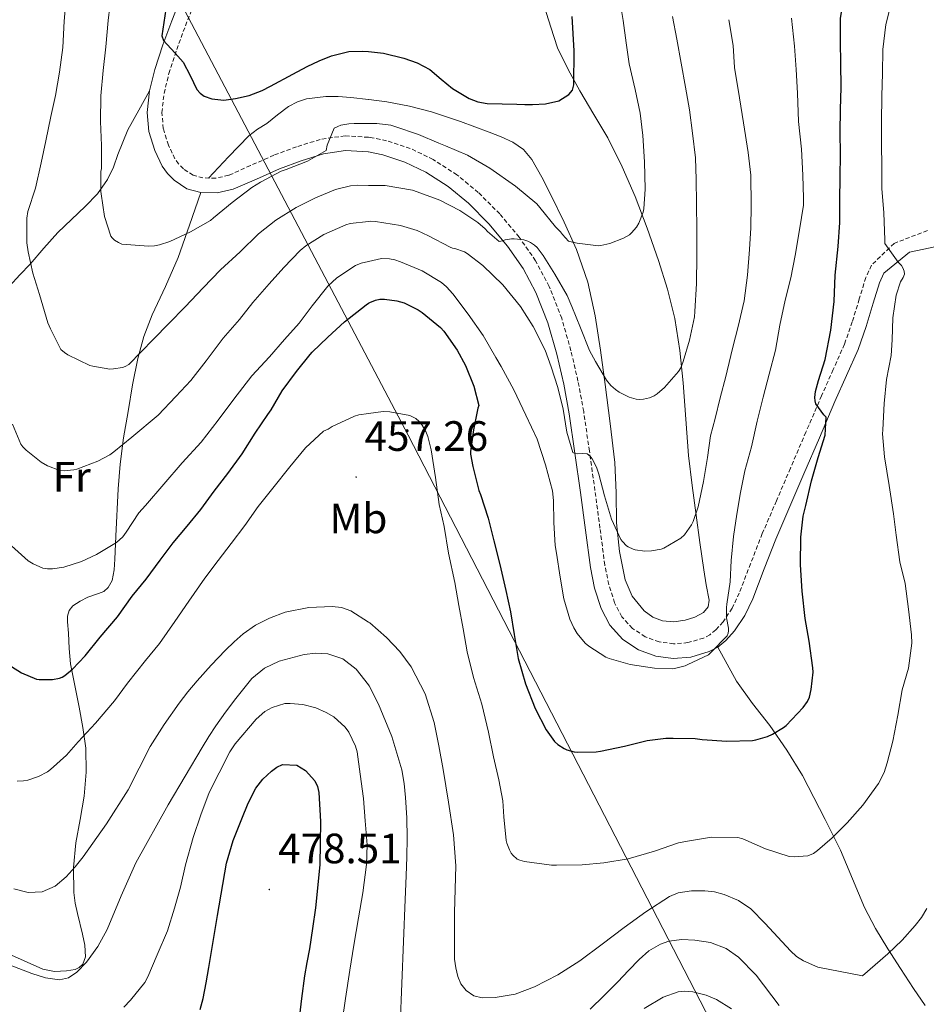
# Model space of a CAD drawing. Units: metres. Extents: x 603012 to 607512, y 4738063 to 4741101.
# Drawn here: x 604746 to 604960, y 4739557 to 4739789 of the extents above; entities that cross this region are included whole.
import ezdxf
from ezdxf.enums import TextEntityAlignment as Align

# ---------------------------------------------------------------- set-up
doc = ezdxf.new("R2010")
doc.units = ezdxf.units.M
doc.header["$MEASUREMENT"] = 0
doc.linetypes.add('TRAZOSX2', pattern=[1.5, 1, -0.5])
for name, color, linetype, lineweight in [('Carátula', 7, 'Continuous', 5), ('Level 21', 19, 'Continuous', 0), ('Level 32', 19, 'Continuous', 0), ('Level 36', 19, 'Continuous', 40), ('Level 37', 19, 'Continuous', 0), ('Level 4', 36, 'Continuous', 30), ('Level 41', 39, 'Continuous', 0), ('Level 5', 36, 'Continuous', 0), ('Level 7', 19, 'Continuous', 0)]:
    doc.layers.add(name, color=color, linetype=linetype, lineweight=lineweight)
doc.styles.add('Arial', font='ARIAL.TTF', dxfattribs={"height": 0.2})

# ---------------------------------------------------------------- blocks, each defined once
blk = doc.blocks.new('5PATER')
at = {"layer": 'Carátula', "linetype": 'Continuous', "lineweight": 5}
h = blk.add_hatch(color=250, dxfattribs=at)
edge = h.paths.add_edge_path()
edge.add_ellipse((0, 0), major_axis=(-1.33, -1.34), ratio=0.999422, start_angle=0, end_angle=360)
blk = doc.blocks.new('5PELE')
at = {"layer": 'Carátula', "linetype": 'Continuous', "lineweight": 5}
h = blk.add_hatch(color=9, dxfattribs=at)
edge = h.paths.add_edge_path()
edge.add_arc((0, 0), 2.85, 359.999, 719.999)
at = {"layer": 'Carátula', "color": 252, "linetype": 'Continuous', "lineweight": 5}
blk.add_circle((0, 0, 0), 2.85, dxfattribs=at)

msp = doc.modelspace()

# ---------------------------------------------------------------- linework, layer by layer
at = {"layer": 'Level 21', "color": 19, "linetype": 'Continuous', "lineweight": 0}
for points in [[(604911.14, 4739641.51, 444.9), (604909.11, 4739640.43, 444.69), (604904.74, 4739639.15, 444.27), (604900.62, 4739638.78, 443.89), (604896.5, 4739639.37, 443.51), (604892.45, 4739640.82, 443.19), (604888.74, 4739643.27, 442.95), (604885.63, 4739646.66, 442.72), (604883.59, 4739650.59, 442.49), (604882.07, 4739655.39, 442.23), (604881.07, 4739660.27, 441.98), (604879.91, 4739669.1, 441.49), (604878.74, 4739677.93, 440.87), (604877.43, 4739687.21, 439.92), (604876.08, 4739696.47, 438.91), (604874.77, 4739703.53, 438.27), (604873.14, 4739710.54, 437.63), (604871.02, 4739717.93, 436.8), (604868.23, 4739725.13, 435.99), (604865.21, 4739730.78, 435.48), (604861.53, 4739736.06, 435), (604857.13, 4739741.3, 434.33), (604852.29, 4739746.15, 433.71), (604847.54, 4739750.08, 433.44), (604842.28, 4739753.47, 433.24), (604837.27, 4739755.89, 432.97), (604832.13, 4739757.56, 432.63), (604828.69, 4739758.25, 432.32), (604828.61, 4739758.27, 432.31), (604823.32, 4739758.61, 431.57), (604818.07, 4739757.83, 430.78), (604812.85, 4739756.19, 430.14), (604807.7, 4739754.3, 429.56), (604802.26, 4739751.88, 429), (604796.81, 4739749.47, 428.55), (604793.02, 4739748.61, 428.35), (604789.14, 4739748.68, 428.19), (604785.86, 4739749.59, 428.05), (604782.82, 4739751.59, 427.91), (604781.27, 4739753.19, 427.83), (604780.05, 4739754.87, 427.74), (604778.26, 4739758.62, 427.55), (604776.89, 4739763.11, 427.23), (604776.5, 4739767.59, 426.81), (604777.06, 4739772.66, 426.2), (604778.28, 4739777.72, 425.59), (604780.21, 4739783.53, 425.16), (604782.28, 4739789.19, 424.7), (604784.71, 4739795.44, 423.96)], [(604962.77, 4739735.95, 457.2), (604956.39, 4739734.64, 456.1), (604950.32, 4739729.64, 455.42), (604949.29, 4739727.42, 454.94), (604947.83, 4739722.58, 454.03), (604946.14, 4739717.09, 453.22), (604944.26, 4739711.67, 452.51), (604941.52, 4739705.53, 451.75), (604938.79, 4739699.38, 451), (604935.12, 4739690.86, 449.98), (604931.46, 4739682.33, 448.97), (604928.15, 4739674.64, 448.27), (604924.83, 4739666.94, 447.63), (604922.08, 4739659.92, 446.83), (604919.39, 4739652.87, 446.06), (604917.54, 4739648.95, 445.7), (604915.11, 4739645.32, 445.36), (604913.03, 4739643.02, 445.11), (604911.14, 4739641.51, 444.9)]]:
    msp.add_polyline3d(points, dxfattribs=at)
at = {"layer": 'Level 21', "color": 19, "linetype": 'TRAZOSX2', "lineweight": 0}
for points in [[(604874.3, 4739719.03, 436.8), (604871.37, 4739726.57, 435.99), (604868.16, 4739732.59, 435.48), (604864.27, 4739738.16, 435), (604859.69, 4739743.64, 434.33), (604854.62, 4739748.71, 433.71), (604849.58, 4739752.87, 433.44), (604843.97, 4739756.48, 433.24), (604838.56, 4739759.1, 432.97), (604833, 4739760.9, 432.63), (604829.07, 4739761.7, 432.31), (604828.69, 4739761.72, 432.27), (604823.18, 4739762.08, 431.57), (604817.29, 4739761.21, 430.78), (604811.73, 4739759.46, 430.14), (604806.4, 4739757.5, 429.56), (604800.86, 4739755.04, 429), (604795.72, 4739752.76, 428.55), (604792.66, 4739752.07, 428.35), (604789.64, 4739752.13, 428.19), (604787.31, 4739752.77, 428.05), (604785.04, 4739754.27, 427.91), (604783.92, 4739755.42, 427.83), (604783.03, 4739756.64, 427.74), (604781.49, 4739759.87, 427.55), (604780.3, 4739763.77, 427.23), (604779.97, 4739767.55, 426.81), (604780.47, 4739772.06, 426.2), (604781.6, 4739776.77, 425.59), (604783.47, 4739782.4, 425.16), (604785.51, 4739787.98, 424.7), (604787.92, 4739794.17, 423.96)], [(604960.61, 4739739.71, 457.22), (604952.73, 4739736.71, 455.78), (604947.4, 4739731.56, 455.42), (604946.05, 4739728.65, 454.94), (604944.53, 4739723.59, 454.03), (604942.86, 4739718.17, 453.22), (604941.05, 4739712.94, 452.51), (604938.37, 4739706.94, 451.75), (604935.62, 4739700.77, 451), (604931.95, 4739692.22, 449.98), (604928.29, 4739683.69, 448.97), (604924.98, 4739676, 448.27), (604921.64, 4739668.25, 447.63), (604918.86, 4739661.17, 446.83), (604916.22, 4739654.23, 446.06), (604914.53, 4739650.66, 445.7), (604912.38, 4739647.45, 445.36), (604910.65, 4739645.54, 445.11), (604909.24, 4739644.4, 444.9), (604907.8, 4739643.64, 444.69), (604904.09, 4739642.55, 444.27), (604900.71, 4739642.26, 443.89), (604897.33, 4739642.74, 443.51), (604894.01, 4739643.93, 443.19), (604891, 4739645.92, 442.95), (604888.48, 4739648.66, 442.72), (604886.79, 4739651.91, 442.49), (604885.42, 4739656.25, 442.23), (604884.48, 4739660.84, 441.98), (604883.34, 4739669.56, 441.49), (604882.16, 4739678.4, 440.87), (604880.85, 4739687.7, 439.92), (604879.49, 4739697.04, 438.91), (604878.15, 4739704.23, 438.27), (604876.49, 4739711.4, 437.63), (604874.3, 4739719.03, 436.8)]]:
    msp.add_polyline3d(points, dxfattribs=at)
at = {"layer": 'Level 32', "color": 6, "linetype": 'Continuous', "lineweight": 0, "ltscale": 0.5}
msp.add_polyline3d([(605875.9, 4738500.52, 460.04), (605849.95, 4738524.19, 460.96), (605707.98, 4738665.47, 465.9), (605605.7, 4738767.04, 469.82), (605546.93, 4738823.09, 473.96), (605455.79, 4738914.73, 480.38), (605393.96, 4738976.59, 481.32), (605326.03, 4739048.38, 483.87), (605242.37, 4739129.63, 487.72), (605161.47, 4739209.05, 494.67), (605082.85, 4739281.6, 505.26), (605004.99, 4739368.66, 508.57), (604919.51, 4739533.84, 476.41), (604838.06, 4739691.46, 455.46), (604733.5, 4739890.01, 451.37), (604694.26, 4739980.5, 460.75), (604647.7, 4740089.71, 436.28)], dxfattribs=at)
at = {"layer": 'Level 36', "color": 92, "linetype": 'Continuous', "lineweight": 0}
for points in [[(604870.17, 4739792.6, 422.75), (604871.72, 4739787.68, 423.64), (604873.32, 4739782.78, 424.55), (604875.83, 4739777.67, 425.22), (604878.57, 4739772.68, 425.88), (604881.89, 4739767.13, 426.7), (604885.17, 4739761.55, 427.53), (604888.58, 4739754.76, 428.6), (604891.61, 4739747.79, 429.64), (604894.48, 4739740.27, 430.64), (604897.11, 4739732.65, 431.61), (604899.27, 4739725.87, 432.45), (604901, 4739718.97, 433.29), (604902.2, 4739711.41, 434.32), (604903, 4739703.82, 435.47), (604903.57, 4739695.23, 436.83), (604904.26, 4739686.65, 438.2), (604905.1, 4739679.63, 439.29), (604906, 4739672.63, 440.38), (604906.89, 4739666.17, 441.61), (604907.81, 4739659.72, 442.83), (604908.42, 4739656.16, 443.19), (604909.07, 4739652.58, 443.32), (604908.87, 4739650.97, 443.32), (604907.73, 4739649.69, 443.28), (604905.69, 4739648.53, 443.2), (604903.41, 4739647.83, 443.08), (604900.75, 4739647.42, 442.91), (604898.1, 4739647.69, 442.71), (604895.83, 4739648.54, 442.52), (604893.78, 4739650.03, 442.31), (604890.96, 4739653.47, 441.9), (604889.31, 4739657.37, 441.48), (604887.95, 4739664.07, 440.87), (604887.25, 4739670.78, 440.25), (604887.17, 4739677.9, 439.1), (604886.87, 4739685.02, 437.82), (604885.75, 4739694.23, 436.77), (604884.55, 4739703.45, 435.63), (604883.43, 4739711.55, 434.32), (604882.21, 4739719.61, 433.02), (604880.49, 4739727.53, 431.72), (604877.83, 4739735.24, 430.49)], [(604777.06, 4739772.66, 426.2), (604774.49, 4739768.08, 427.03), (604771.91, 4739763.5, 427.87), (604769.57, 4739757.63, 428.96), (604768.52, 4739754.64, 429.55), (604767.16, 4739751.79, 430.14), (604764.73, 4739748.42, 430.95), (604761.89, 4739745.37, 431.77), (604758.6, 4739742.34, 432.38), (604755.41, 4739739.26, 433.03), (604752.12, 4739735.55, 434.18), (604748.85, 4739731.83, 435.4), (604746.42, 4739729.31, 436.38), (604744.02, 4739726.6, 437.26)], [(604877.83, 4739735.24, 430.49), (604874.92, 4739741.68, 429.59), (604871.8, 4739748.01, 428.75), (604869.61, 4739752.28, 428.13), (604867.22, 4739756.47, 427.51), (604865.3, 4739758.81, 427.12), (604862.81, 4739760.54, 426.79), (604860.04, 4739761.79, 426.74), (604857.22, 4739762.89, 426.84), (604850.45, 4739765.42, 427.02), (604843.59, 4739767.74, 427.18), (604838.36, 4739769.06, 427.26), (604833.06, 4739770.04, 427.21), (604828.8, 4739770.64, 427.06), (604828.69, 4739770.65, 427.05), (604824.53, 4739771.11, 426.89), (604821.59, 4739771.32, 426.77), (604818.65, 4739771.35, 426.65), (604814.12, 4739770.79, 426.48), (604811.93, 4739770.07, 426.45), (604809.85, 4739768.99, 426.49), (604807.24, 4739767, 426.64), (604804.76, 4739764.99, 426.81), (604802.52, 4739763.62, 426.89), (604800.44, 4739762.06, 427.03), (604795.7, 4739757.08, 427.65), (604790.96, 4739752.1, 428.26)], [(604769.68, 4739678.85, 442.3), (604770.08, 4739684.65, 440.92), (604770.92, 4739690.88, 439.23), (604771.99, 4739697.08, 437.59), (604773.05, 4739703.32, 436.31), (604774.26, 4739709.56, 435.18), (604775.73, 4739714.75, 434.26), (604777.65, 4739719.83, 433.37), (604780.79, 4739726.57, 432.3), (604783.77, 4739733.35, 431.15), (604786.45, 4739741.02, 429.67), (604789.14, 4739748.68, 428.19)], [(604754.62, 4739565.03, 465.11), (604757.46, 4739565.15, 465.11), (604759.53, 4739565.5, 465.08), (604760.48, 4739565.96, 465.04), (604761.27, 4739566.73, 464.99), (604761.97, 4739568.46, 464.84), (604761.8, 4739571.18, 464.5), (604761.2, 4739573.83, 464.03), (604760.06, 4739578.7, 462.5), (604759.5, 4739581.15, 461.68), (604759.17, 4739583.66, 461.11), (604759.13, 4739589.5, 460.32), (604759.63, 4739595.34, 459.53), (604760.64, 4739600.85, 458.77), (604761.62, 4739606.36, 457.95), (604762.12, 4739612.03, 456.73), (604761.99, 4739617.69, 455.27), (604761.32, 4739622.52, 454.05), (604760.48, 4739627.31, 452.79), (604759.4, 4739632.41, 451.37), (604758.39, 4739637.53, 449.93), (604758.06, 4739641.13, 449), (604757.92, 4739644.75, 448.09), (604757.66, 4739647.47, 447.27), (604757.7, 4739648.82, 446.85), (604758.11, 4739650.15, 446.49), (604758.93, 4739651.21, 446.27), (604760.65, 4739652.3, 446.19), (604762.5, 4739653.24, 446.23), (604765.01, 4739654.13, 446.45), (604766.25, 4739654.64, 446.57), (604767.3, 4739655.59, 446.62), (604768.19, 4739657.24, 446.58), (604768.71, 4739659.74, 446.4), (604768.84, 4739662.25, 446.01), (604769.09, 4739667.63, 444.87), (604769.68, 4739678.85, 442.3)], [(604911.14, 4739641.51, 444.9), (604913.37, 4739637.5, 446.18), (604915.59, 4739633.5, 447.45), (604919.36, 4739628.19, 448.89), (604923.43, 4739623, 450.03), (604927.43, 4739617.2, 451.26), (604931.11, 4739611.21, 452.51), (604933.82, 4739606.06, 453.58), (604936.47, 4739600.86, 454.65), (604938.29, 4739597.23, 455.31), (604940.1, 4739593.58, 455.91), (604942.93, 4739586.83, 456.79), (604945.75, 4739580.1, 457.82), (604948.37, 4739575.11, 459.03), (604951.25, 4739570.31, 460.38), (604954.22, 4739565.67, 461.8), (604957.3, 4739561.03, 463.08), (604960.09, 4739556.96, 463.98)], [(604744.45, 4739568.83, 464.09), (604748.17, 4739567.2, 464.56), (604751.89, 4739565.58, 465), (604754.62, 4739565.03, 465.11)]]:
    msp.add_polyline3d(points, dxfattribs=at)
at = {"layer": 'Level 4', "color": 36, "linetype": 'Continuous', "lineweight": 30}
for points in [[(604940.03, 4739762.86, 450.01), (604940.11, 4739768.27, 450.01), (604940.22, 4739773.43, 450.01), (604940.2, 4739779.18, 450.01), (604940.06, 4739784.22, 450.01), (604940.12, 4739789.74, 450.01), (604940.39, 4739791.69, 450.01), (604941.31, 4739795.08, 450.01), (604941.75, 4739796.46, 450.01), (604944.71, 4739802.91, 450.01), (604947.11, 4739807.55, 450.01), (604950.19, 4739811.98, 450.01), (604953.99, 4739816.23, 450.01), (604955.47, 4739817.26, 450.01), (604960.11, 4739819.5, 450.01), (604961.8, 4739820.06, 450.01)], [(604781.15, 4739793.48, 425.01), (604779.98, 4739785.64, 425.01), (604780.38, 4739784.55, 425.01), (604781.24, 4739783.58, 425.01), (604783.13, 4739781.52, 425.01), (604784.95, 4739779.47, 425.01), (604786.61, 4739776.29, 425.01), (604788.23, 4739773, 425.01), (604788.96, 4739772.09, 425.01), (604789.91, 4739771.4, 425.01), (604791.75, 4739770.76, 425.01), (604794.58, 4739770.5, 425.01), (604797.37, 4739770.86, 425.01), (604800.57, 4739771.58, 425.01), (604803.66, 4739772.75, 425.01), (604805.59, 4739773.81, 425.01), (604810.89, 4739776.63, 425.01), (604814.28, 4739778.38, 425.01), (604817.09, 4739779.73, 425.01), (604819.96, 4739780.92, 425.01), (604824.09, 4739781.92, 425.01), (604827.33, 4739782.06, 425.01), (604828.69, 4739781.92, 425.01), (604832.25, 4739781.54, 425.01), (604837.03, 4739780.41, 425.01), (604840.2, 4739779.27, 425.01), (604843.19, 4739777.67, 425.01), (604845.86, 4739775.46, 425.01), (604848.52, 4739773.24, 425.01), (604852.47, 4739770.9, 425.01), (604854.54, 4739770.06, 425.01), (604856.71, 4739769.69, 425.01), (604860.23, 4739769.59, 425.01), (604863.74, 4739769.51, 425.01), (604865.58, 4739769.48, 425.01), (604867.42, 4739769.45, 425.01), (604870.52, 4739769.59, 425.01), (604873.59, 4739770.3, 425.01), (604876.01, 4739771.77, 425.01), (604876.84, 4739772.85, 425.01), (604877.19, 4739774.09, 425.01), (604877.21, 4739782.13, 425.01), (604876.76, 4739790.17, 425.01)], [(604785.93, 4739669.99, 450.01), (604789.13, 4739673.91, 450.01), (604792.26, 4739678.3, 450.01), (604795.53, 4739682.43, 450.01), (604798.89, 4739687.1, 450.01), (604801.94, 4739691.91, 450.01), (604804.95, 4739696.35, 450.01), (604805.78, 4739697.48, 450.01), (604808.38, 4739701.96, 450.01), (604811.75, 4739706.49, 450.01), (604814.94, 4739710.52, 450.01), (604815.45, 4739711.02, 450.01), (604819.11, 4739714.57, 450.01), (604823.07, 4739718.2, 450.01), (604828.14, 4739722.23, 450.01), (604828.69, 4739722.57, 450.01), (604829, 4739722.76, 450.01), (604830.39, 4739723.34, 450.01), (604831.42, 4739723.55, 450.01), (604832.52, 4739723.58, 450.01), (604835.43, 4739723.19, 450.01), (604837.11, 4739722.68, 450.01), (604840.43, 4739721.03, 450.01), (604841.34, 4739720.43, 450.01), (604845.71, 4739716.84, 450.01), (604846.47, 4739716.01, 450.01), (604849.67, 4739711.5, 450.01), (604851.58, 4739707.93, 450.01), (604853.58, 4739703, 450.01), (604854.73, 4739698.49, 450.01), (604854.55, 4739697.88, 450.01), (604853.46, 4739692.71, 450.01), (604852.79, 4739687.64, 450.01), (604852.81, 4739687.02, 450.01), (604853.3, 4739684.09, 450.01), (604854.76, 4739678.39, 450.01), (604855.13, 4739677.47, 450.01), (604856.97, 4739671.91, 450.01), (604858.26, 4739666.55, 450.01), (604859.72, 4739660.95, 450.01), (604861.13, 4739654.83, 450.01), (604862.2, 4739649.83, 450.01), (604863.06, 4739644.46, 450.01), (604864.02, 4739638.83, 450.01), (604865.75, 4739632.84, 450.01), (604868.05, 4739627.03, 450.01), (604870.61, 4739622.01, 450.01), (604872.57, 4739619.24, 450.01), (604873.4, 4739618.52, 450.01), (604874.85, 4739617.56, 450.01), (604875.48, 4739617.27, 450.01), (604877.27, 4739616.81, 450.01), (604878.1, 4739616.71, 450.01), (604882.44, 4739616.78, 450.01), (604883.45, 4739616.97, 450.01), (604889.13, 4739618.11, 450.01), (604894.5, 4739619.51, 450.01), (604898.89, 4739620.03, 450.01), (604900.63, 4739619.99, 450.01), (604905.77, 4739619.95, 450.01), (604907.46, 4739619.71, 450.01), (604913.25, 4739619.34, 450.01), (604919.29, 4739619.5, 450.01), (604920.09, 4739619.63, 450.01), (604922.87, 4739620.44, 450.01), (604924.04, 4739620.95, 450.01), (604926.61, 4739622.51, 450.01), (604927.27, 4739623.05, 450.01), (604931.29, 4739627.24, 450.01), (604932.29, 4739628.65, 450.01), (604932.74, 4739629.69, 450.01), (604933.17, 4739631.51, 450.01), (604933.62, 4739635.56, 450.01), (604933.53, 4739636.62, 450.01), (604932.71, 4739642.87, 450.01), (604931.72, 4739648.27, 450.01), (604931.05, 4739654.67, 450.01), (604930.66, 4739660.87, 450.01), (604930.71, 4739667.39, 450.01), (604931.32, 4739672.41, 450.01), (604931.94, 4739674.92, 450.01), (604933.26, 4739680.7, 450.01), (604934.79, 4739686.23, 450.01), (604936.5, 4739691.47, 450.01), (604936.68, 4739695.75, 450.01), (604936.2, 4739696.25, 450.01), (604934.26, 4739698.87, 450.01), (604934.12, 4739699.56, 450.01), (604934.07, 4739700.35, 450.01), (604934.23, 4739701.74, 450.01), (604934.92, 4739704.36, 450.01), (604936.47, 4739709.31, 450.01), (604937.82, 4739716.23, 450.01), (604938.59, 4739723, 450.01), (604938.86, 4739729.24, 450.01), (604939.51, 4739735.95, 450.01), (604939.9, 4739741.64, 450.01), (604939.96, 4739747.05, 450.01), (604939.99, 4739752.12, 450.01), (604940.06, 4739757.85, 450.01), (604940.03, 4739762.86, 450.01)], [(604742.15, 4739638.44, 450.01), (604746.85, 4739635.43, 450.01), (604750.37, 4739633.91, 450.01), (604751, 4739633.83, 450.01), (604754.17, 4739633.88, 450.01), (604755.8, 4739634.19, 450.01), (604756.44, 4739634.43, 450.01), (604757.09, 4739634.81, 450.01), (604758.9, 4739636.3, 450.01), (604761.85, 4739639.45, 450.01), (604765.37, 4739643.87, 450.01), (604769.48, 4739648.63, 450.01), (604772.98, 4739653.53, 450.01), (604776.22, 4739657.48, 450.01), (604779.56, 4739662.01, 450.01), (604782.63, 4739666.07, 450.01), (604785.93, 4739669.99, 450.01)], [(604789.02, 4739556.02, 475.01), (604789.73, 4739558.67, 475.01), (604790.42, 4739562.29, 475.01), (604791.06, 4739565.91, 475.01), (604793.09, 4739578.24, 475.01), (604795.22, 4739590.55, 475.01), (604796.79, 4739595.86, 475.01), (604798.84, 4739601.03, 475.01), (604800.33, 4739604.69, 475.01), (604802.12, 4739608.23, 475.01), (604803.79, 4739610.36, 475.01), (604805.86, 4739612.23, 475.01), (604807.09, 4739613.17, 475.01), (604808.39, 4739613.83, 475.01), (604811.8, 4739613.64, 475.01), (604813.81, 4739612.39, 475.01), (604816.02, 4739609.97, 475.01), (604816.68, 4739608.63, 475.01), (604817, 4739607.18, 475.01), (604817.37, 4739600.38, 475.01), (604817.2, 4739590.15, 475.01), (604816.18, 4739579.99, 475.01), (604815.5, 4739575.18, 475.01), (604814.76, 4739570.36, 475.01), (604814.19, 4739567.16, 475.01), (604813.64, 4739563.95, 475.01), (604812.91, 4739558.61, 475.01), (604812.28, 4739553.26, 475.01)]]:
    msp.add_polyline3d(points, dxfattribs=at)
at = {"layer": 'Level 5', "color": 36, "linetype": 'Continuous', "lineweight": 0}
for points in [[(604955.16, 4739729.47, 455.01), (604955.13, 4739730.11, 455.01), (604954.84, 4739730.91, 455.01), (604954.46, 4739731.48, 455.01), (604953.69, 4739732.25, 455.01), (604950.55, 4739736.68, 455.01), (604950.54, 4739737.53, 455.01), (604950.33, 4739743.93, 455.01), (604949.83, 4739749.64, 455.01), (604949.88, 4739754.89, 455.01), (604949.74, 4739760.01, 455.01), (604949.77, 4739765.29, 455.01), (604949.82, 4739771.51, 455.01), (604949.99, 4739776.78, 455.01), (604950.09, 4739782.41, 455.01), (604950.78, 4739788.33, 455.01), (604951.75, 4739792.04, 455.01), (604952.39, 4739793.61, 455.01), (604954.55, 4739797.45, 455.01), (604956.73, 4739800.35, 455.01), (604961.21, 4739804.89, 455.01)], [(604757.47, 4739795.66, 435.01), (604756.91, 4739789.13, 435.01), (604756.55, 4739782.86, 435.01), (604755.82, 4739777.05, 435.01), (604754.83, 4739771.55, 435.01), (604753.77, 4739766.59, 435.01), (604752.55, 4739760.92, 435.01), (604751.47, 4739755.71, 435.01), (604750.12, 4739749.72, 435.01), (604748.33, 4739744.24, 435.01), (604748.06, 4739742.67, 435.01), (604748.09, 4739742.11, 435.01), (604748.12, 4739736.81, 435.01), (604748.41, 4739734.67, 435.01), (604749.53, 4739729.67, 435.01), (604751.11, 4739724.63, 435.01), (604753.08, 4739717.93, 435.01), (604753.69, 4739716.55, 435.01), (604756.12, 4739711.66, 435.01), (604756.95, 4739710.94, 435.01), (604757.75, 4739710.43, 435.01), (604762.94, 4739707.93, 435.01), (604763.63, 4739707.72, 435.01), (604767.64, 4739707.05, 435.01), (604768.57, 4739707.08, 435.01), (604770.65, 4739707.42, 435.01), (604771.26, 4739707.64, 435.01), (604772.14, 4739708.11, 435.01), (604777.99, 4739714.12, 435.01), (604781.61, 4739717.8, 435.01), (604785.47, 4739721.72, 435.01), (604789.71, 4739726.19, 435.01), (604793.82, 4739730.44, 435.01), (604798.43, 4739734.67, 435.01), (604802.73, 4739738.99, 435.01), (604806.87, 4739742.17, 435.01), (604811.61, 4739745.15, 435.01), (604816.22, 4739747.47, 435.01), (604820.95, 4739749.39, 435.01), (604824.47, 4739750.28, 435.01), (604826.09, 4739750.41, 435.01), (604828.69, 4739750.37, 435.01), (604832.65, 4739750.31, 435.01), (604839.07, 4739749.21, 435.01), (604840.2, 4739748.86, 435.01), (604845.51, 4739746.87, 435.01), (604850.27, 4739744.47, 435.01), (604854.52, 4739741.63, 435.01), (604856.27, 4739740.11, 435.01), (604856.78, 4739739.53, 435.01), (604859.56, 4739737.15, 435.01), (604860.3, 4739737.27, 435.01), (604861, 4739737.5, 435.01), (604862.46, 4739737.74, 435.01), (604863.07, 4739737.75, 435.01), (604865.35, 4739737.53, 435.01), (604866.31, 4739737.23, 435.01), (604866.95, 4739736.92, 435.01), (604867.88, 4739736.27, 435.01), (604868.49, 4739735.71, 435.01), (604869.91, 4739733.82, 435.01), (604872.68, 4739729.45, 435.01), (604875.63, 4739724.43, 435.01), (604876.73, 4739721.8, 435.01), (604878.78, 4739716.79, 435.01), (604880.84, 4739711.45, 435.01), (604882.31, 4739708.86, 435.01), (604884.86, 4739704.47, 435.01), (604885.91, 4739703.18, 435.01), (604886.98, 4739702.22, 435.01), (604887.9, 4739701.59, 435.01), (604890.23, 4739700.41, 435.01), (604891.9, 4739699.93, 435.01), (604892.58, 4739699.87, 435.01), (604893.58, 4739699.93, 435.01), (604895.02, 4739700.27, 435.01), (604896.12, 4739700.78, 435.01), (604896.86, 4739701.24, 435.01), (604898.57, 4739702.71, 435.01), (604901.88, 4739706.49, 435.01), (604902.38, 4739707.37, 435.01), (604902.97, 4739708.83, 435.01), (604904.49, 4739713.9, 435.01), (604905.64, 4739719.4, 435.01), (604905.74, 4739720.65, 435.01), (604906.15, 4739727.24, 435.01), (604906.17, 4739733.75, 435.01), (604906.17, 4739739.8, 435.01), (604906.14, 4739746.12, 435.01), (604906.04, 4739751.79, 435.01), (604905.88, 4739756.89, 435.01), (604905.18, 4739762.67, 435.01), (604904.46, 4739768.17, 435.01), (604903.51, 4739773.56, 435.01), (604902.47, 4739779.18, 435.01), (604901.48, 4739784.86, 435.01), (604900.44, 4739790.17, 435.01)], [(604768.06, 4739795.9, 430.01), (604767.26, 4739789.27, 430.01), (604766.75, 4739783.03, 430.01), (604766.14, 4739777.43, 430.01), (604765.59, 4739771.53, 430.01), (604765.45, 4739765.42, 430.01), (604765.74, 4739759.79, 430.01), (604765.71, 4739754.38, 430.01), (604765.59, 4739753.67, 430.01), (604765.53, 4739748.97, 430.01), (604765.61, 4739748.36, 430.01), (604766.44, 4739743.05, 430.01), (604767.91, 4739738.43, 430.01), (604768.23, 4739738.01, 430.01), (604768.81, 4739737.48, 430.01), (604769.75, 4739736.87, 430.01), (604770.54, 4739736.52, 430.01), (604776.78, 4739736.03, 430.01), (604778.2, 4739736.11, 430.01), (604779.42, 4739736.33, 430.01), (604781.87, 4739737.15, 430.01), (604786.75, 4739739.4, 430.01), (604791.42, 4739742.12, 430.01), (604792.12, 4739742.73, 430.01), (604796.52, 4739746.35, 430.01), (604801.15, 4739749.9, 430.01), (604803.23, 4739751.11, 430.01), (604808.14, 4739753.71, 430.01), (604809.31, 4739754.12, 430.01), (604814.3, 4739756.11, 430.01), (604818.71, 4739758.6, 430.01), (604818.99, 4739759.83, 430.01), (604820.65, 4739763.85, 430.01), (604821.51, 4739764.3, 430.01), (604822.17, 4739764.54, 430.01), (604824.04, 4739764.91, 430.01), (604825.34, 4739764.97, 430.01), (604828.69, 4739764.96, 430.01), (604830.68, 4739764.95, 430.01), (604833.95, 4739764.54, 430.01), (604834.91, 4739764.27, 430.01), (604840.49, 4739762.36, 430.01), (604845.34, 4739760.33, 430.01), (604846.91, 4739759.67, 430.01), (604852.09, 4739757.48, 430.01), (604857.32, 4739754.46, 430.01), (604863.4, 4739750.23, 430.01), (604868.41, 4739746.03, 430.01), (604869.18, 4739745.15, 430.01), (604872.84, 4739740.57, 430.01), (604874.06, 4739739.43, 430.01), (604874.46, 4739738.83, 430.01), (604875.9, 4739737.26, 430.01), (604876.84, 4739736.95, 430.01), (604877.95, 4739736.78, 430.01), (604882.95, 4739736.11, 430.01), (604883.53, 4739736.17, 430.01), (604885.69, 4739736.7, 430.01), (604888.86, 4739737.91, 430.01), (604890.3, 4739738.75, 430.01), (604890.81, 4739739.18, 430.01)], [(604890.81, 4739739.18, 430.01), (604891.96, 4739740.54, 430.01), (604892.51, 4739741.5, 430.01), (604893.51, 4739744.04, 430.01), (604893.69, 4739744.87, 430.01), (604894.01, 4739749.45, 430.01), (604893.88, 4739755.9, 430.01), (604893.47, 4739762.15, 430.01), (604892.79, 4739767.43, 430.01), (604891.67, 4739772.97, 430.01), (604890.2, 4739779.02, 430.01), (604889.51, 4739784.03, 430.01), (604888.84, 4739789.29, 430.01), (604887.95, 4739794.51, 430.01)], [(604744.68, 4739694.06, 440.01), (604746.66, 4739689.35, 440.01), (604747.13, 4739688.73, 440.01), (604747.93, 4739687.9, 440.01), (604751.45, 4739685.08, 440.01), (604752.97, 4739684.22, 440.01), (604755.88, 4739683.11, 440.01), (604756.89, 4739683.07, 440.01), (604759.21, 4739683.31, 440.01), (604759.88, 4739683.48, 440.01), (604764.84, 4739685.37, 440.01), (604767.67, 4739686.87, 440.01), (604768.6, 4739687.56, 440.01), (604772.84, 4739690.99, 440.01), (604779.06, 4739696.23, 440.01), (604783.27, 4739700.6, 440.01), (604786.81, 4739704.33, 440.01), (604790.41, 4739709.03, 440.01), (604794.44, 4739714.38, 440.01), (604798.27, 4739718.73, 440.01), (604801.45, 4739722.79, 440.01), (604805.29, 4739727.13, 440.01), (604808.71, 4739731.05, 440.01), (604812.59, 4739735.05, 440.01), (604813.96, 4739736.11, 440.01), (604818.19, 4739738.79, 440.01), (604823.39, 4739741.11, 440.01), (604824.41, 4739741.42, 440.01), (604828.69, 4739741.89, 440.01), (604829.1, 4739741.93, 440.01), (604830.38, 4739741.88, 440.01), (604836.3, 4739740.94, 440.01), (604840.23, 4739739.72, 440.01), (604842.86, 4739738.51, 440.01), (604848.01, 4739735.77, 440.01), (604848.51, 4739735.61, 440.01), (604849.1, 4739735.5, 440.01), (604851.35, 4739734.7, 440.01), (604851.98, 4739734.33, 440.01), (604855.66, 4739731.5, 440.01), (604860.38, 4739726.94, 440.01), (604864.59, 4739721.82, 440.01), (604867.58, 4739717.1, 440.01), (604870.41, 4739711.55, 440.01), (604871.85, 4739707.58, 440.01), (604873.42, 4739702.73, 440.01), (604874.66, 4739697.58, 440.01), (604875.54, 4739692.17, 440.01), (604876.92, 4739687.35, 440.01), (604877.46, 4739687.13, 440.01), (604878.06, 4739687.08, 440.01), (604879.26, 4739687.18, 440.01), (604880.34, 4739687.05, 440.01), (604881.06, 4739686.52, 440.01), (604881.51, 4739685.88, 440.01), (604882.52, 4739683.9, 440.01), (604883.08, 4739682.28, 440.01), (604884.42, 4739677.13, 440.01), (604886.06, 4739671.63, 440.01), (604888.26, 4739666.86, 440.01), (604888.63, 4739666.38, 440.01), (604889.59, 4739665.4, 440.01), (604890.01, 4739665.11, 440.01), (604891.14, 4739664.57, 440.01), (604891.67, 4739664.43, 440.01), (604893.89, 4739664.15, 440.01), (604895.51, 4739664.17, 440.01), (604897.8, 4739664.57, 440.01), (604898.41, 4739664.83, 440.01), (604902.41, 4739667.21, 440.01), (604903.26, 4739667.99, 440.01), (604904.94, 4739670.3, 440.01), (604905.34, 4739671.13, 440.01), (604906.5, 4739674.59, 440.01), (604907.78, 4739680.51, 440.01), (604908.68, 4739686.19, 440.01), (604909.42, 4739691.34, 440.01), (604910.55, 4739695.39, 440.01), (604911.69, 4739700.3, 440.01), (604913.03, 4739705.31, 440.01), (604913.35, 4739706.68, 440.01), (604914.65, 4739712.23, 440.01), (604915.95, 4739717.13, 440.01), (604917.35, 4739723.13, 440.01), (604918.11, 4739729.21, 440.01), (604918.65, 4739735.29, 440.01), (604918.92, 4739740.33, 440.01), (604919.03, 4739745.64, 440.01), (604918.91, 4739752.79, 440.01), (604918.28, 4739758.14, 440.01), (604917.23, 4739765.15, 440.01), (604916.28, 4739771.05, 440.01), (604915.08, 4739778.2, 440.01), (604914.73, 4739783.39, 440.01), (604913.72, 4739789.45, 440.01)], [(604884.68, 4739639.11, 445.01), (604885.49, 4739638.78, 445.01), (604890.49, 4739637.4, 445.01), (604896.17, 4739636.51, 445.01), (604900.34, 4739636.41, 445.01), (604900.9, 4739636.47, 445.01), (604903.43, 4739637.11, 445.01), (604904.1, 4739637.39, 445.01), (604908.93, 4739639.66, 445.01), (604909.57, 4739640.33, 445.01), (604913.33, 4739644.14, 445.01), (604913.61, 4739644.79, 445.01), (604913.69, 4739645.32, 445.01), (604913.65, 4739645.93, 445.01), (604913.19, 4739648.41, 445.01), (604913.17, 4739650.83, 445.01), (604913.29, 4739651.66, 445.01), (604914.04, 4739656.91, 445.01), (604914.31, 4739661.95, 445.01), (604914.87, 4739667.61, 445.01), (604915.61, 4739672.81, 445.01), (604916.5, 4739677.93, 445.01), (604917.54, 4739683.08, 445.01), (604919.1, 4739688.71, 445.01), (604920.42, 4739694.81, 445.01), (604921.88, 4739700.46, 445.01), (604923.3, 4739705.82, 445.01), (604924.74, 4739711.5, 445.01), (604925.8, 4739717.39, 445.01), (604927.07, 4739723.32, 445.01), (604928.35, 4739728.59, 445.01), (604929.42, 4739733.88, 445.01), (604930.43, 4739739.91, 445.01), (604931.37, 4739745.75, 445.01), (604931.4, 4739747.35, 445.01), (604931.21, 4739752.75, 445.01), (604930.86, 4739758.95, 445.01), (604930.19, 4739765.43, 445.01), (604929.93, 4739772.12, 445.01), (604929.64, 4739777.72, 445.01), (604929.27, 4739783.19, 445.01), (604928.54, 4739789.83, 445.01)], [(604744.49, 4739665.34, 445.01), (604748.41, 4739661.88, 445.01), (604749.56, 4739661.15, 445.01), (604751.9, 4739660.15, 445.01), (604752.98, 4739659.99, 445.01), (604754.12, 4739659.99, 445.01), (604756.79, 4739660.38, 445.01), (604761.02, 4739661.72, 445.01), (604764.54, 4739663.35, 445.01), (604769.24, 4739666.14, 445.01), (604770.73, 4739667.48, 445.01), (604771.56, 4739668.63, 445.01), (604774.55, 4739673.16, 445.01), (604776.06, 4739674.91, 445.01), (604784.76, 4739684.94, 445.01), (604789.24, 4739689.82, 445.01), (604793.24, 4739694.99, 445.01), (604796.9, 4739699.99, 445.01), (604801.18, 4739705.48, 445.01), (604805.34, 4739709.93, 445.01), (604808.89, 4739714.07, 445.01), (604812.33, 4739717.9, 445.01), (604815.43, 4739721.99, 445.01), (604819.15, 4739726.62, 445.01), (604821.21, 4739728.55, 445.01), (604825.67, 4739731.5, 445.01), (604827, 4739732.01, 445.01), (604828.69, 4739732.4, 445.01), (604831.75, 4739733.11, 445.01), (604833.64, 4739733.07, 445.01), (604834.94, 4739732.81, 445.01), (604836.23, 4739732.38, 445.01), (604841.37, 4739730.25, 445.01), (604845.91, 4739727.5, 445.01), (604847.1, 4739726.49, 445.01), (604848.65, 4739724.78, 445.01), (604852.27, 4739720.03, 445.01), (604855.74, 4739714.97, 445.01), (604858.76, 4739709.8, 445.01), (604860.04, 4739707.63, 445.01), (604862.98, 4739702.2, 445.01), (604865.86, 4739696.2, 445.01), (604868.5, 4739690.55, 445.01), (604870.5, 4739684.44, 445.01), (604872.1, 4739678.35, 445.01), (604872.36, 4739676.09, 445.01), (604872.42, 4739670.86, 445.01), (604872.74, 4739665.43, 445.01), (604873.08, 4739663.63, 445.01), (604873.93, 4739657.98, 445.01), (604874.77, 4739652.86, 445.01), (604876.23, 4739648.06, 445.01), (604877.13, 4739646.06, 445.01), (604877.99, 4739644.68, 445.01), (604879.86, 4739642.46, 445.01), (604880.69, 4739641.72, 445.01), (604884.68, 4739639.11, 445.01)], [(604760.23, 4739619.13, 455.01), (604764.29, 4739623.53, 455.01), (604768.76, 4739628.83, 455.01), (604771.88, 4739632.97, 455.01), (604776.09, 4739638.35, 455.01), (604779.43, 4739642.38, 455.01), (604783.03, 4739647.5, 455.01), (604786.34, 4739652.31, 455.01), (604790.13, 4739657.72, 455.01), (604793.21, 4739661.91, 455.01), (604796.3, 4739665.96, 455.01), (604799.51, 4739670.15, 455.01), (604802.7, 4739674.63, 455.01), (604806.18, 4739678.95, 455.01), (604810.18, 4739683.99, 455.01), (604813.85, 4739688.51, 455.01), (604818.1, 4739692.44, 455.01), (604819.18, 4739692.92, 455.01), (604820.17, 4739693.55, 455.01), (604825.4, 4739695.99, 455.01), (604826.46, 4739696.28, 455.01), (604828.69, 4739696.58, 455.01), (604832.15, 4739697.03, 455.01), (604833.74, 4739696.97, 455.01), (604838.49, 4739696.09, 455.01), (604839.9, 4739695.37, 455.01), (604840.7, 4739694.7, 455.01), (604841.4, 4739693.85, 455.01), (604842.28, 4739692.31, 455.01), (604842.74, 4739691.16, 455.01), (604843.53, 4739688.01, 455.01), (604844.5, 4739681.5, 455.01), (604845.42, 4739675.11, 455.01), (604846.57, 4739669.95, 455.01), (604847.59, 4739663.61, 455.01), (604849.08, 4739656.73, 455.01), (604850.05, 4739651.34, 455.01), (604851.06, 4739645.79, 455.01), (604852.02, 4739640.39, 455.01), (604853.49, 4739634.31, 455.01), (604855.48, 4739628.07, 455.01), (604857.01, 4739621.4, 455.01), (604858.18, 4739615.66, 455.01), (604859.45, 4739610.22, 455.01), (604860.42, 4739605.21, 455.01), (604860.68, 4739601.47, 455.01), (604861.19, 4739595.91, 455.01), (604861.35, 4739595.26, 455.01), (604861.96, 4739593.66, 455.01), (604862.41, 4739592.89, 455.01), (604862.74, 4739592.46, 455.01), (604863.81, 4739591.53, 455.01), (604864.42, 4739591.26, 455.01), (604865.54, 4739590.94, 455.01), (604871.86, 4739590.09, 455.01), (604873.05, 4739590.09, 455.01), (604879.16, 4739590.17, 455.01), (604884.26, 4739590.65, 455.01), (604890.02, 4739591.58, 455.01), (604896.2, 4739593.37, 455.01), (604901.83, 4739595.32, 455.01), (604904.01, 4739595.77, 455.01), (604909.69, 4739596.68, 455.01), (604915.86, 4739596.62, 455.01), (604917.03, 4739596.28, 455.01), (604922.37, 4739593.9, 455.01), (604927.99, 4739592.11, 455.01), (604929.17, 4739592.01, 455.01), (604932.37, 4739592.27, 455.01), (604933.72, 4739592.86, 455.01), (604934.66, 4739593.5, 455.01), (604938.12, 4739596.52, 455.01), (604941.69, 4739600.03, 455.01), (604945.35, 4739604.23, 455.01), (604949.06, 4739609.31, 455.01), (604950.36, 4739611.91, 455.01), (604951.13, 4739614.19, 455.01), (604952.44, 4739619.34, 455.01), (604953.59, 4739625.48, 455.01), (604954.68, 4739631.45, 455.01), (604956.12, 4739636.51, 455.01), (604956.92, 4739642.44, 455.01), (604956.85, 4739644.41, 455.01), (604956.13, 4739650.43, 455.01), (604955.35, 4739656.49, 455.01), (604954.09, 4739661.59, 455.01), (604953.21, 4739667.93, 455.01), (604952.58, 4739672.92, 455.01), (604951.56, 4739679.64, 455.01), (604950.47, 4739686.39, 455.01), (604949.99, 4739691.8, 455.01), (604950.06, 4739692.71, 455.01), (604950.36, 4739698.95, 455.01), (604950.92, 4739704.6, 455.01), (604952.02, 4739710.27, 455.01), (604952.28, 4739713.96, 455.01), (604952.47, 4739719.16, 455.01), (604953.26, 4739724.46, 455.01), (604954.27, 4739727.64, 455.01), (604954.91, 4739728.65, 455.01), (604955.16, 4739729.47, 455.01)], [(604745, 4739584.46, 460.01), (604748.37, 4739583.66, 460.01), (604751.73, 4739583.77, 460.01), (604754.74, 4739585.14, 460.01), (604757.35, 4739587.34, 460.01), (604759.46, 4739589.65, 460.01), (604761.37, 4739592.07, 460.01), (604766.89, 4739599.86, 460.01), (604772.04, 4739607.87, 460.01), (604774.61, 4739612.97, 460.01), (604777.19, 4739618.06, 460.01), (604780.46, 4739623.26, 460.01), (604784.01, 4739628.28, 460.01), (604786.1, 4739630.95, 460.01), (604788.28, 4739633.55, 460.01), (604791.59, 4739637.2, 460.01), (604795, 4739640.78, 460.01), (604797.02, 4739642.74, 460.01), (604799.14, 4739644.6, 460.01), (604802.05, 4739646.69, 460.01), (604805.32, 4739648.36, 460.01), (604809.02, 4739649.7, 460.01), (604814.61, 4739650.81, 460.01), (604820.18, 4739651.07, 460.01), (604822.36, 4739650.83, 460.01), (604824.52, 4739650.06, 460.01), (604828.69, 4739647.41, 460.01), (604829.03, 4739647.19, 460.01), (604832.95, 4739643.74, 460.01), (604836.11, 4739640.48, 460.01), (604838.79, 4739636.84, 460.01), (604842.05, 4739630.46, 460.01), (604844.18, 4739623.74, 460.01), (604845.3, 4739618.21, 460.01), (604846.31, 4739612.67, 460.01), (604847.62, 4739604.94, 460.01), (604848.79, 4739597.19, 460.01), (604849.3, 4739589.9, 460.01), (604849.04, 4739578.89, 460.01), (604849.03, 4739567.88, 460.01), (604849.29, 4739565.85, 460.01), (604849.77, 4739563.83, 460.01), (604850.48, 4739562.08, 460.01), (604851.73, 4739560.52, 460.01), (604853.57, 4739559.27, 460.01), (604855.54, 4739558.79, 460.01), (604858.64, 4739558.85, 460.01), (604863.35, 4739559.65, 460.01), (604867.89, 4739561.35, 460.01), (604873.41, 4739564.23, 460.01), (604878.6, 4739567.51, 460.01), (604883.84, 4739571.42, 460.01), (604889.08, 4739575.34, 460.01), (604894.15, 4739579.09, 460.01), (604899.73, 4739582.65, 460.01), (604901.8, 4739583.52, 460.01), (604904.94, 4739584.05, 460.01), (604908.09, 4739584.06, 460.01), (604910.38, 4739583.81, 460.01), (604912.66, 4739583.19, 460.01), (604916, 4739581.77, 460.01), (604918.92, 4739579.75, 460.01), (604922.29, 4739576.32, 460.01), (604928.27, 4739569.89, 460.01), (604929.69, 4739568.53, 460.01), (604931.33, 4739567.51, 460.01), (604934.75, 4739566.02, 460.01), (604945.27, 4739563.95, 460.01), (604948.29, 4739566.57, 460.01), (604951.3, 4739569.19, 460.01), (604954.63, 4739572.39, 460.01), (604957.75, 4739575.83, 460.01), (604959.23, 4739577.76, 460.01), (604960.47, 4739579.85, 460.01)], [(604744.13, 4739566.52, 465.01), (604749.27, 4739564.51, 465.01), (604752.51, 4739563.52, 465.01), (604755.8, 4739563.05, 465.01), (604757.91, 4739563.51, 465.01), (604759.86, 4739564.87, 465.01), (604762.16, 4739567.23, 465.01), (604764.85, 4739570.92, 465.01), (604767.01, 4739574.91, 465.01), (604770.33, 4739582.83, 465.01), (604773.81, 4739590.62, 465.01), (604781.46, 4739604.31, 465.01), (604789.43, 4739617.83, 465.01), (604791.01, 4739620.41, 465.01), (604792.66, 4739622.94, 465.01), (604795.01, 4739626.17, 465.01), (604797.41, 4739629.35, 465.01), (604799.27, 4739631.77, 465.01), (604801.22, 4739634.12, 465.01), (604804.17, 4739636.51, 465.01), (604807.65, 4739638.19, 465.01), (604813.53, 4739639.75, 465.01), (604816.3, 4739640.07, 465.01), (604819.08, 4739639.91, 465.01), (604822.65, 4739638.71, 465.01), (604825.78, 4739636.33, 465.01), (604828.69, 4739632.6, 465.01), (604828.85, 4739632.39, 465.01), (604831.06, 4739628.07, 465.01), (604834.24, 4739620.42, 465.01), (604836.55, 4739612.54, 465.01), (604837.11, 4739609.31, 465.01), (604837.45, 4739606.06, 465.01), (604837.73, 4739601.25, 465.01), (604837.85, 4739596.44, 465.01), (604837.79, 4739592.02, 465.01), (604837.64, 4739587.59, 465.01), (604837.33, 4739582.01, 465.01), (604835.8, 4739542.38, 465.01)], [(604770.97, 4739556.63, 470.01), (604772.52, 4739558.27, 470.01), (604775.96, 4739562.38, 470.01), (604776.68, 4739563.71, 470.01), (604778.85, 4739568.97, 470.01), (604781.29, 4739574.62, 470.01), (604782.95, 4739579.93, 470.01), (604784.39, 4739584.87, 470.01), (604785.51, 4739590.17, 470.01), (604787.33, 4739596.59, 470.01), (604789.13, 4739601.98, 470.01), (604791.14, 4739607.24, 470.01), (604793.51, 4739611.82, 470.01), (604796.01, 4739616.79, 470.01), (604797.29, 4739618.71, 470.01), (604802.18, 4739624.51, 470.01), (604804.25, 4739626.3, 470.01), (604805.96, 4739627.23, 470.01), (604809, 4739628.17, 470.01), (604810.2, 4739628.23, 470.01), (604813.21, 4739627.93, 470.01), (604816.26, 4739627.15, 470.01), (604818.76, 4739626.09, 470.01), (604820.55, 4739625.03, 470.01), (604823.24, 4739622.63, 470.01), (604824.1, 4739621.42, 470.01), (604825.65, 4739618.11, 470.01), (604826.01, 4739616.78, 470.01), (604826.77, 4739611.5, 470.01), (604827.51, 4739605.79, 470.01), (604827.94, 4739600.55, 470.01), (604828.42, 4739594.89, 470.01), (604828.23, 4739590.2, 470.01), (604827.35, 4739583.55, 470.01), (604826.37, 4739577.69, 470.01), (604825.29, 4739571.23, 470.01), (604824.31, 4739565.34, 470.01), (604823.27, 4739558.62, 470.01), (604822.47, 4739553.24, 470.01)], [(604745.8, 4739609.91, 455.01), (604747.3, 4739609.98, 455.01), (604748.33, 4739610.15, 455.01), (604750.81, 4739610.95, 455.01), (604752.93, 4739612.07, 455.01), (604753.65, 4739612.6, 455.01), (604757.49, 4739615.98, 455.01), (604760.23, 4739619.13, 455.01)], [(604881, 4739556.12, 465.01), (604884.29, 4739559.33, 465.01), (604887.57, 4739562.55, 465.01), (604890.07, 4739565.2, 465.01), (604892.55, 4739567.87, 465.01), (604894.88, 4739569.89, 465.01), (604897.62, 4739571.48, 465.01), (604899.62, 4739572.17, 465.01), (604902.68, 4739572.51, 465.01), (604905.73, 4739572.39, 465.01), (604909.45, 4739571.84, 465.01), (604913.08, 4739570.43, 465.01), (604916.01, 4739568.42, 465.01), (604920.23, 4739564.13, 465.01), (604925.65, 4739556.97, 465.01)], [(604893.75, 4739556.31, 470.01), (604898.28, 4739558.91, 470.01), (604901.8, 4739560.22, 470.01), (604903.22, 4739560.38, 470.01), (604905.27, 4739560.22, 470.01), (604908.39, 4739559.43, 470.01), (604910.82, 4739558.43, 470.01), (604914.36, 4739556.22, 470.01)]]:
    msp.add_polyline3d(points, dxfattribs=at)

# ---------------------------------------------------------------- block references
at = {"layer": 'Level 32', "color": 252, "linetype": 'Continuous', "lineweight": 0, "xscale": 0.09999983015004542, "yscale": 0.09999983015004542}
msp.add_blockref('5PELE', (604837.82, 4739692.5, 455.37), dxfattribs=at)
at = {"layer": 'Level 7', "color": 19, "linetype": 'Continuous', "lineweight": 0, "xscale": 0.09999983015004542, "yscale": 0.09999983015004542}
for p in [(604825.8, 4739681.58, 457.27), (604805.3, 4739584.33, 478.52)]:
    msp.add_blockref('5PATER', p, dxfattribs=at)

# ---------------------------------------------------------------- texts
at = {"layer": 'Level 37', "color": 92, "linetype": 'Continuous', "lineweight": 0, "style": 'Arial'}
for s, p in [('Fr', (604758.69, 4739681.68, 440.35)), ('Mb', (604826.34, 4739671.85, 458.14))]:
    msp.add_text(s, height=7, dxfattribs=at).set_placement(p, align=Align.MIDDLE_CENTER)
at = {"layer": 'Level 41', "color": 19, "linetype": 'Continuous', "lineweight": 0, "style": 'Arial'}
for s, p in [('457.26', (604827.79, 4739685.58, 457.27)), ('478.51', (604807.38, 4739588.33, 478.52))]:
    msp.add_text(s, height=7, dxfattribs=at).set_placement(p, align=Align.BOTTOM_LEFT)

doc.saveas('drawing.dxf')
